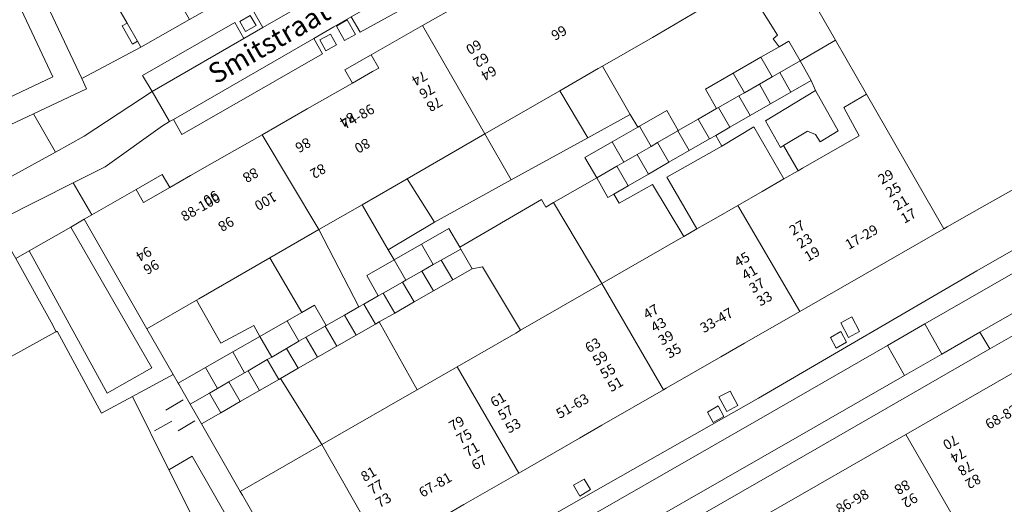
# Model space of a CAD drawing. Units: metres. Extents: x 79365 to 82786, y 452565 to 457268.
# Drawn here: x 79660 to 79758, y 454119 to 454168 of the extents above; entities that cross this region are included whole.
import ezdxf
from ezdxf.enums import TextEntityAlignment as Align

# ---------------------------------------------------------------- set-up
doc = ezdxf.new("R2010")
doc.units = ezdxf.units.M
doc.header["$MEASUREMENT"] = 0
for name, color, linetype, lineweight in [('Begroeid terreindeel_groenvoorziening_0', 7, 'Continuous', 0), ('Gebouwinstallatie_bordes_0', 7, 'Continuous', 0), ('Nummeraanduiding', 7, 'Continuous', 0), ('Nummeraanduidingreeks', 7, 'Continuous', 0), ('Onbegroeid terreindeel_erf_0', 7, 'Continuous', 0), ('Onbegroeid terreindeel_gesloten verharding_0', 7, 'Continuous', 0), ('Onbegroeid terreindeel_onverhard_0', 7, 'Continuous', 0), ('Onbegroeid terreindeel_open verharding_0', 7, 'Continuous', 0), ('Openbare ruimte label_Weg', 7, 'Continuous', 0), ('Pand_0', 7, 'Continuous', 0), ('Scheiding_0', 7, 'Continuous', 0), ('Wegdeel_open verharding_gebakken klinkers_0', 7, 'Continuous', 0), ('Wegdeel_open verharding_gebakken klinkers_verkeersdrempel_0', 7, 'Continuous', 0), ('Wegdeel_open verharding_tegels_0', 7, 'Continuous', 0)]:
    doc.layers.add(name, color=color, linetype=linetype, lineweight=lineweight)

# ---------------------------------------------------------------- blocks, each defined once
blk = doc.blocks.new('BGT_lev_stadsdelen_Centrum_REALDWG_1_FMEBLOCK683')
at = {"layer": 'Wegdeel_open verharding_tegels_0'}
for points in [[(15.971, 5.485), (37.75, 17.961), (38.738, 16.233), (41.64, 17.911), (42.422, 18.358), (43.39, 19.098), (44.399, 20.32), (45.007, 21.76), (45.106, 23.291), (44.677, 24.808), (42.9, 28.188), (41.143, 27.251), (38.629, 25.874), (26.838, 19.139), (26.225, 18.783), (24.239, 17.635), (24.844, 16.58), (20.706, 14.235), (16.457, 11.829), (13.008, 9.874), (12.669, 9.68), (6.889, 6.359), (4.612, 5.05), (-1.688, 1.428), (-7.218, -1.751), (-9.58, -3.109), (-15.029, -6.242), (-15.296, -6.396), (-21.443, -9.931), (-23.673, -11.214), (-29.736, -14.701), (-29.849, -14.766), (-35.211, -17.848), (-37.617, -19.231), (-43.314, -22.505), (-45.105, -23.534), (-42.483, -28.188), (-29.649, -20.78), (-5.828, -7.23)], [(2.39, 0.277), (3.487, 0.876), (4.278, -0.572), (3.181, -1.171)], [(2.402, -0.579), (2.974, -1.626), (1.939, -2.247), (1.355, -1.189)], [(-7.879, -7.972), (-8.983, -8.559), (-9.758, -7.103), (-8.654, -6.516)], [(-9.846, -8.001), (-9.283, -9.059), (-10.351, -9.644), (-10.9, -8.637)], [(-22.588, -16.355), (-23.641, -17.001), (-24.254, -15.926), (-23.193, -15.311)]]:
    blk.add_lwpolyline(points, close=True, dxfattribs=at)
blk = doc.blocks.new('BGT_lev_stadsdelen_Centrum_REALDWG_1_FMEBLOCK871')
at = {"layer": 'Wegdeel_open verharding_tegels_0'}
for points in [[(6.334, 3.155), (5.689, 4.767), (5.02, 6.086), (4.084, 7.949), (3.746, 7.768), (-0.417, 15.042), (-5.883, 24.62), (-7.836, 23.501), (2.745, 4.97), (-4.382, 0.937), (-13.66, 20.162), (-15.621, 19.038), (-10.432, 8.334), (-7.575, 2.44), (-8.94, -1.337), (-13.765, -3.483), (-15.338, -4.183), (-14.705, -5.522), (-13.893, -7.242), (-13.495, -7.089), (-9.784, -15.026), (-10.51, -15.389), (-6.152, -24.62), (-3.989, -23.477), (-11, -8.646), (3.06, -2.043), (9.723, -16.224), (15.621, -13.104), (15.277, -12.502), (14.776, -12.788), (13.757, -10.967), (14.243, -10.69), (12.595, -7.802), (11.966, -8.165), (9.849, -4.525), (10.508, -4.149), (10.118, -3.466)], [(-6.284, 24.017), (-5.793, 24.282), (-4.942, 22.797), (-5.436, 22.508)], [(-4.553, -3.963), (-4.981, -4.217), (-5.568, -4.445), (-6.197, -4.48), (-6.807, -4.319), (-7.337, -3.979), (-7.735, -3.491), (-8.125, -2.827), (-8.326, -2.241), (-8.322, -1.622), (-8.114, -1.039), (-7.723, -0.559), (-7.194, -0.235), (-6.758, 0.033), (-6.167, 0.229), (-5.546, 0.238), (-4.948, 0.059), (-4.435, -0.291), (-4.049, -0.779), (-3.807, -1.22), (-3.595, -1.808), (-3.571, -2.433), (-3.735, -3.036), (-4.072, -3.563)]]:
    blk.add_lwpolyline(points, close=True, dxfattribs=at)
blk = doc.blocks.new('BGT_lev_stadsdelen_Centrum_REALDWG_1_FMEBLOCK971')
at = {"layer": 'Wegdeel_open verharding_tegels_0'}
for points in [[(5.784, -0.451), (10.25, 2.116), (15.367, 5.057), (22.246, 9.01), (21.504, 10.323), (24.102, 11.807), (29.313, 14.798), (30.975, 11.911), (34.032, 13.658), (36.275, 14.941), (40.591, 17.408), (39.993, 18.449), (46.398, 22.124), (43.301, 27.546), (42.155, 27.13), (41.471, 26.753), (41.289, 26.653), (42.211, 25.052), (37.287, 22.329), (36.443, 23.83), (25.604, 17.599), (26.411, 16.155), (17.317, 10.759), (16.418, 12.327), (14.485, 11.213), (15.401, 9.681), (3.743, 3.166), (2.938, 4.626), (0.128, 3.015), (0.917, 1.578), (-4.073, -1.299), (-4.868, 0.114), (-8.824, -2.188), (-9.898, -2.813), (-11.829, -3.889), (-10.906, -5.491), (-17.778, -9.315), (-18.653, -7.772), (-20.4, -8.767), (-22.399, -9.917), (-21.536, -11.456), (-35.571, -19.508), (-36.377, -18.011), (-36.792, -18.21), (-37.489, -18.635), (-43.22, -22.727), (-46.398, -24.332), (-44.548, -27.546), (-40.109, -24.998), (-37.503, -23.507), (-36.76, -24.805), (-34.687, -23.623), (-32.301, -22.258), (-27.557, -19.543), (-23.051, -16.965), (-18.54, -14.383), (-19.286, -13.067), (-16.676, -11.566), (-11.556, -8.638), (-6.59, -5.797), (-3.983, -4.301), (-3.224, -5.628), (0.977, -3.214)], [(35.124, 22.252), (36.424, 22.936), (37.107, 21.727), (35.871, 20.977)], [(33.36, 21.262), (34.626, 21.942), (35.363, 20.692), (34.111, 19.987)], [(26.245, 17.447), (27.302, 18.036), (27.897, 16.977), (26.872, 16.364)], [(15.157, 11.091), (16.182, 11.645), (16.804, 10.629), (15.79, 10.026)], [(0.827, 2.614), (0.889, 2.647), (0.9, 2.654), (1.93, 3.22), (2.727, 1.775), (1.623, 1.168)], [(2.02, 3.191), (3.031, 3.83), (3.076, 3.859), (3.959, 2.465), (2.902, 1.796)], [(-9.198, -4.634), (-10.076, -3.238), (-9.023, -2.572), (-8.141, -3.967)], [(-9.557, -4.505), (-10.581, -5.086), (-11.17, -4.096), (-10.221, -3.446)], [(-18.238, -9.518), (-19.325, -10.135), (-20.139, -8.699), (-19.052, -8.083)], [(-20.123, -10.56), (-21.177, -11.163), (-21.781, -10.072), (-20.714, -9.509)]]:
    blk.add_lwpolyline(points, close=True, dxfattribs=at)
blk = doc.blocks.new('BGT_lev_stadsdelen_Centrum_REALDWG_1_FMEBLOCK1425')
at = {"layer": 'Onbegroeid terreindeel_open verharding_0'}
for points in [[(-3.593, -10.528), (-3.414, -10.906), (5.307, -6.802), (10.604, -4.309), (10.119, -3.275), (3.457, 10.906), (-10.604, 4.303)], [(-2.217, -7.557), (-7.236, 3.101), (2.246, 7.554), (7.247, -3.111)]]:
    blk.add_lwpolyline(points, close=True, dxfattribs=at)
blk = doc.blocks.new('BGT_lev_stadsdelen_Centrum_REALDWG_1_FMEBLOCK1665')
at = {"layer": 'Wegdeel_open verharding_gebakken klinkers_0'}
for points in [[(5.2795, 0.688), (4.3705, 2.228), (19.9335, 11.135), (41.3125, 23.495), (42.2115, 21.945), (44.2175, 23.092), (44.8735, 23.47), (45.4365, 23.87), (45.8385, 24.271), (43.7055, 28.006), (42.9245, 27.558), (33.7275, 22.278), (29.6925, 19.962), (29.8665, 19.658), (23.1495, 15.813), (18.8705, 13.363), (14.2875, 10.739), (9.5985, 8.055), (4.7705, 5.291), (2.9765, 4.264), (-1.5335, 1.682), (-6.4285, -1.12), (-11.3485, -3.937), (-15.8975, -6.541), (-20.5525, -9.206), (-25.5605, -12.073), (-30.2695, -14.769), (-35.1275, -17.55), (-41.0265, -20.67), (-40.5415, -21.704), (-45.8385, -24.197), (-43.6465, -28.006), (-40.7745, -26.424), (-34.0125, -21.975), (-34.9645, -20.38), (-25.7425, -15.079), (-24.8675, -16.666), (-22.9655, -15.579), (-23.8555, -14.011), (-14.6595, -8.756), (-13.7665, -10.289), (-11.8455, -9.19), (-12.7605, -7.621), (0.7785, 0.174), (1.6885, -1.395), (2.3695, -0.994), (3.4055, -0.405)], [(41.8465, 23.668), (42.9185, 24.321), (43.5255, 23.253), (42.4775, 22.654)], [(1.2345, 0.793), (2.3255, 1.402), (3.1045, -0.054), (2.0375, -0.648)], [(4.0335, 1.942), (4.6625, 0.847), (3.5895, 0.246), (3.0255, 1.308)], [(-13.1365, -7.981), (-12.5565, -8.969), (-13.6055, -9.53), (-14.1485, -8.563)], [(-24.2295, -14.372), (-23.6235, -15.395), (-24.6855, -15.992), (-25.2495, -14.974)]]:
    blk.add_lwpolyline(points, close=True, dxfattribs=at)
blk = doc.blocks.new('BGT_lev_stadsdelen_Centrum_REALDWG_1_FMEBLOCK2249')
at = {"layer": 'Wegdeel_open verharding_gebakken klinkers_0'}
blk.add_lwpolyline([(46.9815, 19.594), (48.2995, 20.351), (52.4555, 22.736), (53.8015, 23.509), (54.5515, 23.94), (52.7015, 27.154), (45.6415, 23.586)], dxfattribs=at)
blk = doc.blocks.new('BGT_lev_stadsdelen_Centrum_REALDWG_1_FMEBLOCK2393')
at = {"layer": 'Wegdeel_open verharding_gebakken klinkers_0'}
blk.add_lwpolyline([(48.8155, 18.523), (55.5685, 22.241), (53.3765, 26.05), (44.6555, 21.946)], dxfattribs=at)
blk = doc.blocks.new('BGT_lev_stadsdelen_Centrum_REALDWG_1_FMEBLOCK2546')
at = {"layer": 'Wegdeel_open verharding_tegels_0'}
for points in [[(1.816, 3.531), (0.461, 5.895), (-1.789, 9.819), (-1.992, 10.174), (-5.863, 16.926), (-6.988, 18.889), (-8.137, 20.892), (-8.188, 20.98), (-8.69, 21.856), (-12.754, 19.65), (-9.115, 12.343), (-6.81, 13.694), (-0.387, 2.471), (-3.99, 0.681), (-0.754, -5.948), (-7.385, -9.226), (-10.64, -2.602), (-11.957, 0.024), (-13.03, -0.51), (-4.05, -18.823), (-4.304, -18.938), (-2.826, -21.856), (-2.098, -21.487), (2.129, -19.41), (0.627, -15.807), (0.384, -14.246), (0.584, -12.871), (1.186, -11.596), (2.317, -10.236), (3.338, -9.315), (4.541, -8.529), (5.865, -7.668), (7.094, -6.958), (7.094, -6.956), (7.803, -6.572), (6.911, -5.005), (13.031, -1.472), (10.409, 3.182), (4.096, -0.447)], [(7.105, -3.263), (7.696, -4.296), (6.643, -4.899), (6.05, -3.872)]]:
    blk.add_lwpolyline(points, close=True, dxfattribs=at)

msp = doc.modelspace()

# ---------------------------------------------------------------- linework, layer by layer
at = {"layer": 'Begroeid terreindeel_groenvoorziening_0'}
msp.add_lwpolyline([(79670.238, 454167.243), (79669.752, 454166.966), (79670.771, 454165.145), (79671.272, 454165.431)], close=True, dxfattribs=at)
at = {"layer": 'Gebouwinstallatie_bordes_0'}
for points in [[(79695.349, 454162.755), (79694.586, 454164.069), (79691.976, 454162.568), (79692.722, 454161.252), (79694.716, 454162.393)], [(79674.502, 454150.83), (79673.759, 454152.128), (79671.153, 454150.637), (79671.87, 454149.329)]]:
    msp.add_lwpolyline(points, close=True, dxfattribs=at)
at = {"layer": 'Onbegroeid terreindeel_erf_0'}
for points in [[(79736.254, 454173.654), (79731.938, 454171.166), (79735.131, 454166.042), (79734.702, 454165.678), (79735.297, 454164.881), (79736.245, 454165.427), (79737.379, 454163.458), (79740.902, 454165.544)], [(79733.474, 454163.832), (79735.297, 454164.881), (79734.702, 454165.678), (79735.131, 454166.042), (79731.938, 454171.166), (79727.193, 454168.459), (79722.656, 454165.814), (79717.673, 454162.941), (79720.441, 454158.11), (79721.179, 454156.845), (79721.358, 454156.948), (79724.076, 454158.513), (79725.226, 454156.516), (79727.213, 454157.66), (79729.042, 454158.713), (79727.931, 454160.642), (79730.703, 454162.237)], [(79740.902, 454165.544), (79737.379, 454163.458), (79738.495, 454161.518), (79738.901, 454160.504), (79741.172, 454156.493), (79739.378, 454155.4), (79738.913, 454156.12), (79738.123, 454156.445), (79735.724, 454155.016), (79737.187, 454152.506), (79737.605, 454152.747), (79743.262, 454156.001), (79741.739, 454158.811), (79744, 454160.139)], [(79695.349, 454162.755), (79694.586, 454164.069), (79691.976, 454162.568), (79692.722, 454161.252), (79694.716, 454162.393)], [(79717.673, 454162.941), (79717.252, 454162.698), (79713.418, 454160.488), (79716.207, 454155.785), (79720.441, 454158.11)], [(79733.941, 454157.497), (79738.901, 454160.504), (79738.495, 454161.518), (79736.467, 454160.35), (79734.438, 454159.183), (79732.41, 454158.015), (79730.381, 454156.847), (79728.968, 454156.033), (79729.564, 454154.954), (79732.756, 454156.877), (79735.753, 454151.681), (79737.187, 454152.506), (79735.724, 454155.016), (79735.424, 454154.837)], [(79713.418, 454160.488), (79705.936, 454156.176), (79708.565, 454151.586), (79716.207, 454155.785)], [(79717.095, 454151.782), (79715.922, 454153.819), (79718.64, 454155.384), (79721.179, 454156.845), (79720.441, 454158.11), (79716.207, 454155.785), (79708.565, 454151.586), (79700.905, 454147.378), (79696.3, 454144.601), (79696.882, 454143.598), (79699.619, 454145.166), (79702.356, 454146.733), (79703.428, 454144.861), (79711.592, 454149.631), (79712.013, 454148.865), (79712.783, 454149.334)], [(79735.753, 454151.681), (79732.756, 454156.877), (79729.564, 454154.954), (79724.076, 454151.848), (79727.082, 454146.692), (79728.732, 454147.641), (79731.161, 454149.039), (79733.589, 454150.436)], [(79705.936, 454156.176), (79698.189, 454151.708), (79700.905, 454147.378), (79708.565, 454151.586)], [(79724.076, 454151.848), (79729.564, 454154.954), (79728.968, 454156.033), (79728.353, 454155.679), (79726.325, 454154.512), (79724.296, 454153.344), (79722.268, 454152.176), (79720.239, 454151.009), (79718.797, 454150.178), (79719.336, 454149.272), (79722.658, 454151.117), (79725.79, 454145.949), (79727.082, 454146.692)], [(79674.502, 454150.83), (79673.759, 454152.128), (79671.153, 454150.637), (79671.87, 454149.329)], [(79698.189, 454151.708), (79693.683, 454149.11), (79696.3, 454144.601), (79700.905, 454147.378)], [(79722.658, 454151.117), (79719.336, 454149.272), (79718.797, 454150.178), (79718.211, 454149.841), (79717.095, 454151.782), (79712.783, 454149.334), (79717.603, 454141.238), (79725.4, 454145.725), (79725.79, 454145.949)], [(79712.783, 454149.334), (79712.013, 454148.865), (79711.592, 454149.631), (79703.428, 454144.861), (79703.528, 454144.686), (79704.654, 454142.719), (79705.694, 454142.928), (79709.503, 454136.578), (79717.603, 454141.238)], [(79696.3, 454144.601), (79693.683, 454149.11), (79689.378, 454146.628), (79693.373, 454138.916), (79693.858, 454139.194), (79695.297, 454140.018), (79694.144, 454142.031), (79696.882, 454143.598)], [(79689.378, 454146.628), (79684.48, 454143.804), (79687.683, 454138.364), (79688.938, 454139.082), (79690.104, 454137.045), (79691.924, 454138.1), (79693.373, 454138.916)], [(79663.065, 454136.376), (79663.18, 454136.439), (79662.663, 454137.394), (79659.144, 454143.743), (79658.75, 454144.453), (79646.418, 454137.611), (79645.037, 454136.85), (79633.761, 454130.624), (79633.023, 454132.003), (79614.233, 454123.296), (79614.957, 454121.951), (79628.739, 454128.356), (79631.396, 454129.591), (79633.802, 454124.435), (79635.374, 454121.065), (79636.993, 454121.995)], [(79684.48, 454143.804), (79677.406, 454139.725), (79677.17, 454139.589), (79679.604, 454135.283), (79682.891, 454137.046), (79683.5, 454135.969), (79686.219, 454137.525), (79687.683, 454138.364)], [(79709.023, 454136.302), (79709.503, 454136.578), (79705.694, 454142.928), (79704.654, 454142.719), (79702.726, 454141.614), (79700.799, 454140.508), (79698.871, 454139.403), (79696.943, 454138.298), (79695.404, 454137.423), (79699.18, 454130.64), (79701.148, 454131.772), (79703.177, 454132.939), (79705.206, 454134.106)], [(79677.17, 454139.589), (79672.224, 454136.738), (79674.84, 454132.175), (79675.343, 454131.298), (79678.063, 454132.855), (79680.781, 454134.412), (79683.5, 454135.969), (79682.891, 454137.046), (79679.604, 454135.283)], [(79695.404, 454137.423), (79695.012, 454137.199), (79693.088, 454136.087), (79691.155, 454134.99), (79689.227, 454133.886), (79687.299, 454132.782), (79685.54, 454131.775), (79689.678, 454125.174), (79697.701, 454129.789), (79699.18, 454130.64)], [(79685.54, 454131.775), (79685.371, 454131.678), (79683.445, 454130.569), (79681.519, 454129.461), (79679.593, 454128.352), (79677.667, 454127.244), (79681.538, 454120.492), (79689.678, 454125.174)]]:
    msp.add_lwpolyline(points, close=True, dxfattribs=at)
at = {"layer": 'Onbegroeid terreindeel_gesloten verharding_0'}
for points in [[(79692.21, 454167.552), (79691.123, 454166.936), (79691.937, 454165.5), (79693.024, 454166.117)], [(79742.531, 454137.91), (79741.434, 454137.311), (79742.225, 454135.863), (79743.322, 454136.462)], [(79730.39, 454130.518), (79729.286, 454129.931), (79730.061, 454128.475), (79731.165, 454129.062)]]:
    msp.add_lwpolyline(points, close=True, dxfattribs=at)
at = {"layer": 'Onbegroeid terreindeel_onverhard_0'}
for points in [[(79682.514, 454168.007), (79681.494, 454167.405), (79682.058, 454166.387), (79683.12, 454166.984)], [(79690.548, 454166.126), (79689.481, 454165.563), (79690.085, 454164.472), (79691.139, 454165.075)], [(79741.446, 454136.455), (79740.399, 454135.845), (79740.983, 454134.786), (79742.018, 454135.408)], [(79729.198, 454129.033), (79728.144, 454128.397), (79728.693, 454127.39), (79729.761, 454127.975)], [(79716.456, 454120.679), (79715.851, 454121.723), (79714.79, 454121.108), (79715.403, 454120.033)]]:
    msp.add_lwpolyline(points, close=True, dxfattribs=at)
at = {"layer": 'Onbegroeid terreindeel_open verharding_0'}
msp.add_lwpolyline([(79653.381, 454157.427), (79662.845, 454161.873), (79657.844, 454172.538), (79648.362, 454168.085)], close=True, dxfattribs=at)
at = {"layer": 'Pand_0'}
for points in [[(79758.261, 454196.706), (79757.66, 454197.759), (79751.255, 454194.084), (79751.853, 454193.043), (79747.537, 454190.576), (79745.294, 454189.293), (79742.237, 454187.546), (79746.793, 454179.68), (79738.972, 454175.208), (79736.254, 454173.654), (79740.902, 454165.544), (79744, 454160.139), (79751.713, 454146.714), (79752.052, 454146.908), (79755.501, 454148.862), (79759.75, 454151.269)], [(79640.528, 454099.243), (79664.184, 454110.967), (79669.959, 454113.829), (79670.617, 454114.155), (79676.899, 454117.268), (79677.06, 454117.348), (79674.415, 454122.661), (79670.776, 454129.969), (79667.689, 454128.293), (79663.273, 454136.491), (79663.18, 454136.439), (79663.065, 454136.376), (79636.993, 454121.995)]]:
    msp.add_lwpolyline(points, dxfattribs=at)
for points in [[(79669.188, 454180.368), (79666.54, 454178.84), (79668.398, 454175.62), (79666.113, 454174.467), (79666.503, 454173.784), (79668.589, 454170.131), (79670.238, 454167.243), (79671.272, 454165.431), (79671.616, 454164.829), (79676.474, 454167.61)], [(79727.193, 454168.459), (79721.512, 454177.751), (79717.046, 454175.184), (79712.239, 454172.421), (79708.038, 454170.007), (79705.788, 454168.714), (79705.439, 454168.514), (79704.672, 454169.838), (79699.706, 454166.997), (79705.936, 454156.176), (79713.418, 454160.488), (79717.252, 454162.698), (79717.673, 454162.941), (79722.656, 454165.814)], [(79705.936, 454156.176), (79699.706, 454166.997), (79694.586, 454164.069), (79695.349, 454162.755), (79694.716, 454162.393), (79692.722, 454161.252), (79688.211, 454158.67), (79683.705, 454156.092), (79689.378, 454146.628), (79693.683, 454149.11), (79698.189, 454151.708)], [(79736.245, 454165.427), (79735.297, 454164.881), (79733.474, 454163.832), (79734.6, 454161.876), (79735.354, 454162.305), (79737.379, 454163.458)], [(79733.474, 454163.832), (79730.703, 454162.237), (79731.821, 454160.295), (79733.32, 454161.148), (79734.6, 454161.876)], [(79737.379, 454163.458), (79735.354, 454162.305), (79736.467, 454160.35), (79738.495, 454161.518)], [(79730.703, 454162.237), (79727.931, 454160.642), (79729.042, 454158.713), (79729.251, 454158.832), (79731.285, 454159.99), (79731.821, 454160.295)], [(79735.354, 454162.305), (79734.6, 454161.876), (79733.32, 454161.148), (79734.438, 454159.183), (79736.467, 454160.35)], [(79733.32, 454161.148), (79731.821, 454160.295), (79731.285, 454159.99), (79732.41, 454158.015), (79734.438, 454159.183)], [(79738.901, 454160.504), (79733.941, 454157.497), (79735.424, 454154.837), (79735.724, 454155.016), (79738.123, 454156.445), (79738.913, 454156.12), (79739.378, 454155.4), (79741.172, 454156.493)], [(79731.285, 454159.99), (79729.251, 454158.832), (79730.381, 454156.847), (79732.41, 454158.015)], [(79731.161, 454149.039), (79737.356, 454138.462), (79743.656, 454142.084), (79745.933, 454143.393), (79751.713, 454146.714), (79744, 454160.139), (79741.739, 454158.811), (79743.262, 454156.001), (79737.605, 454152.747), (79737.187, 454152.506), (79735.753, 454151.681), (79733.589, 454150.436)], [(79724.076, 454158.513), (79721.358, 454156.948), (79722.516, 454154.938), (79723.152, 454155.309), (79725.175, 454156.486), (79725.226, 454156.516)], [(79729.251, 454158.832), (79729.042, 454158.713), (79727.213, 454157.66), (79728.353, 454155.679), (79728.968, 454156.033), (79730.381, 454156.847)], [(79727.213, 454157.66), (79725.226, 454156.516), (79725.175, 454156.486), (79726.325, 454154.512), (79728.353, 454155.679)], [(79721.358, 454156.948), (79721.179, 454156.845), (79718.64, 454155.384), (79719.805, 454153.36), (79721.13, 454154.131), (79722.516, 454154.938)], [(79725.175, 454156.486), (79723.152, 454155.309), (79724.296, 454153.344), (79726.325, 454154.512)], [(79689.378, 454146.628), (79683.705, 454156.092), (79678.961, 454153.377), (79676.575, 454152.012), (79674.502, 454150.83), (79671.87, 454149.329), (79671.153, 454150.637), (79666.714, 454148.089), (79665.964, 454147.658), (79672.224, 454136.738), (79677.17, 454139.589), (79677.406, 454139.725), (79684.48, 454143.804)], [(79718.64, 454155.384), (79715.922, 454153.819), (79717.095, 454151.782), (79719.107, 454152.954), (79719.805, 454153.36)], [(79723.152, 454155.309), (79722.516, 454154.938), (79721.13, 454154.131), (79722.268, 454152.176), (79724.296, 454153.344)], [(79721.13, 454154.131), (79719.805, 454153.36), (79719.107, 454152.954), (79720.239, 454151.009), (79722.268, 454152.176)], [(79719.107, 454152.954), (79717.095, 454151.782), (79718.211, 454149.841), (79718.797, 454150.178), (79720.239, 454151.009)], [(79717.603, 454141.238), (79723.748, 454130.638), (79724.015, 454130.792), (79729.464, 454133.925), (79731.826, 454135.283), (79737.356, 454138.462), (79731.161, 454149.039), (79728.732, 454147.641), (79727.082, 454146.692), (79725.79, 454145.949), (79725.4, 454145.725)], [(79703.428, 454144.861), (79702.356, 454146.733), (79699.619, 454145.166), (79700.784, 454143.13), (79701.586, 454143.585), (79703.528, 454144.686)], [(79699.619, 454145.166), (79696.882, 454143.598), (79698.041, 454141.574), (79699.653, 454142.489), (79700.784, 454143.13)], [(79703.528, 454144.686), (79701.586, 454143.585), (79702.726, 454141.614), (79704.654, 454142.719)], [(79696.882, 454143.598), (79694.144, 454142.031), (79695.297, 454140.018), (79695.788, 454140.296), (79697.72, 454141.392), (79698.041, 454141.574)], [(79701.586, 454143.585), (79700.784, 454143.13), (79699.653, 454142.489), (79700.799, 454140.508), (79702.726, 454141.614)], [(79699.653, 454142.489), (79698.041, 454141.574), (79697.72, 454141.392), (79698.871, 454139.403), (79700.799, 454140.508)], [(79697.72, 454141.392), (79695.788, 454140.296), (79696.943, 454138.298), (79698.871, 454139.403)], [(79717.603, 454141.238), (79709.503, 454136.578), (79709.023, 454136.302), (79705.206, 454134.106), (79703.177, 454132.939), (79709.308, 454122.333), (79715.371, 454125.82), (79717.601, 454127.103), (79723.748, 454130.638)], [(79695.788, 454140.296), (79695.297, 454140.018), (79693.858, 454139.194), (79695.012, 454137.199), (79695.404, 454137.423), (79696.943, 454138.298)], [(79688.938, 454139.082), (79687.683, 454138.364), (79686.219, 454137.525), (79687.392, 454135.477), (79688.077, 454135.876), (79690, 454136.988), (79690.104, 454137.045)], [(79693.858, 454139.194), (79693.373, 454138.916), (79691.924, 454138.1), (79693.088, 454136.087), (79695.012, 454137.199)], [(79691.924, 454138.1), (79690.104, 454137.045), (79690, 454136.988), (79691.155, 454134.99), (79693.088, 454136.087)], [(79686.219, 454137.525), (79683.5, 454135.969), (79684.679, 454133.91), (79686.153, 454134.764), (79687.392, 454135.477)], [(79690, 454136.988), (79688.077, 454135.876), (79689.227, 454133.886), (79691.155, 454134.99)], [(79683.5, 454135.969), (79680.781, 454134.412), (79681.967, 454132.342), (79682.306, 454132.539), (79684.229, 454133.652), (79684.679, 454133.91)], [(79688.077, 454135.876), (79687.392, 454135.477), (79686.153, 454134.764), (79687.299, 454132.782), (79689.227, 454133.886)], [(79686.153, 454134.764), (79684.679, 454133.91), (79684.229, 454133.652), (79685.371, 454131.678), (79685.54, 454131.775), (79687.299, 454132.782)], [(79680.781, 454134.412), (79678.063, 454132.855), (79679.254, 454130.775), (79680.382, 454131.427), (79681.967, 454132.342)], [(79767.727, 454123.553), (79761.767, 454134.14), (79747.916, 454126.177), (79754.01, 454115.626), (79758.291, 454118.063), (79758.785, 454117.174), (79761.352, 454118.641), (79764.141, 454120.235), (79763.634, 454121.187)], [(79678.063, 454132.855), (79675.343, 454131.298), (79675.393, 454131.21), (79676.542, 454129.207), (79678.458, 454130.315), (79679.254, 454130.775)], [(79684.229, 454133.652), (79682.306, 454132.539), (79683.445, 454130.569), (79685.371, 454131.678)], [(79703.177, 454132.939), (79701.148, 454131.772), (79699.18, 454130.64), (79697.701, 454129.789), (79689.678, 454125.174), (79695.73, 454114.529), (79701.427, 454117.803), (79703.833, 454119.186), (79709.195, 454122.268), (79709.308, 454122.333)], [(79682.306, 454132.539), (79681.967, 454132.342), (79680.382, 454131.427), (79681.519, 454129.461), (79683.445, 454130.569)], [(79680.382, 454131.427), (79679.254, 454130.775), (79678.458, 454130.315), (79679.593, 454128.352), (79681.519, 454129.461)], [(79678.458, 454130.315), (79676.542, 454129.207), (79677.667, 454127.244), (79679.593, 454128.352)], [(79754.01, 454115.626), (79747.916, 454126.177), (79733.804, 454118.065), (79739.902, 454107.486), (79744.458, 454110.149), (79744.991, 454109.286), (79747.026, 454110.445), (79747.886, 454108.867), (79750.413, 454110.344), (79749.55, 454111.882), (79749.773, 454112.01), (79750.321, 454112.322), (79749.813, 454113.236)], [(79689.678, 454125.174), (79681.538, 454120.492), (79681.741, 454120.138), (79683.991, 454116.214), (79685.346, 454113.85), (79687.627, 454109.872), (79693.939, 454113.5), (79695.73, 454114.529)]]:
    msp.add_lwpolyline(points, close=True, dxfattribs=at)
at = {"layer": 'Scheiding_0'}
for p, q in [((79672.224, 454136.738), (79674.84, 454132.175)), ((79674.84, 454132.175), (79675.343, 454131.298)), ((79675.849, 454129.626), (79674.115, 454128.602)), ((79672.978, 454126.533), (79674.716, 454127.504)), ((79675.325, 454126.54), (79677.016, 454127.544))]:
    msp.add_line(p, q, dxfattribs=at)
msp.add_lwpolyline([(79663.18, 454136.439), (79662.663, 454137.394), (79659.144, 454143.743)], dxfattribs=at)
at = {"layer": 'Wegdeel_open verharding_gebakken klinkers_0'}
for points in [[(79699.433, 454171.746), (79701.364, 454172.822), (79702.438, 454173.447), (79706.394, 454175.749), (79708.534, 454176.994), (79706.726, 454179.978), (79694.898, 454173.189), (79692.977, 454172.09), (79683.778, 454166.8), (79681.876, 454165.713), (79672.731, 454160.404), (79674.47, 454157.425), (79674.885, 454157.624), (79688.863, 454165.718), (79690.862, 454166.868), (79692.609, 454167.863)], [(79692.977, 454172.09), (79692.084, 454173.623), (79682.888, 454168.368), (79683.778, 454166.8)], [(79692.609, 454167.863), (79693.484, 454166.32), (79700.356, 454170.144), (79699.433, 454171.746)], [(79681.876, 454165.713), (79681.001, 454167.3), (79671.779, 454161.999), (79672.731, 454160.404)], [(79689.726, 454164.179), (79688.863, 454165.718), (79674.885, 454157.624), (79675.691, 454156.127)], [(79691.333, 454103.747), (79691.426, 454103.581), (79710.411, 454114.573), (79733.249, 454127.666), (79746.084, 454135.051), (79749.814, 454137.237), (79761.132, 454143.72), (79777.782, 454153.267), (79776.794, 454154.995), (79755.015, 454142.519), (79733.216, 454129.804), (79709.395, 454116.253), (79696.561, 454108.846), (79690.441, 454105.313)], [(79749.814, 454137.237), (79751.516, 454134.206), (79755.306, 454136.392), (79760.591, 454139.435), (79770.327, 454145.04), (79782.381, 454151.963), (79780.684, 454154.945), (79777.782, 454153.267), (79761.132, 454143.72)], [(79664.618, 454146.885), (79660.462, 454144.5), (79668.258, 454130.3), (79672.712, 454132.821)], [(79755.306, 454136.392), (79756.295, 454134.736), (79761.652, 454137.773), (79760.591, 454139.435)], [(79693.076, 454100.628), (79693.174, 454100.453), (79694.067, 454098.914), (79700.227, 454102.456), (79714.918, 454110.903), (79737.943, 454124.16), (79756.295, 454134.736), (79755.306, 454136.392), (79751.516, 454134.206), (79747.789, 454132.059), (79737.563, 454126.164), (79713.989, 454112.653)], [(79691.426, 454103.581), (79693.076, 454100.628), (79713.989, 454112.653), (79737.563, 454126.164), (79747.789, 454132.059), (79746.084, 454135.051), (79733.249, 454127.666), (79710.411, 454114.573)], [(79683.143, 454112.79), (79676.72, 454124.013), (79674.415, 454122.661), (79677.06, 454117.348), (79676.899, 454117.268), (79678.601, 454113.848), (79671.688, 454110.4), (79671.574, 454110.343), (79672.89, 454107.716), (79679.54, 454110.999)]]:
    msp.add_lwpolyline(points, close=True, dxfattribs=at)
at = {"layer": 'Wegdeel_open verharding_gebakken klinkers_verkeersdrempel_0'}
msp.add_lwpolyline([(79747.789, 454132.059), (79751.516, 454134.206), (79749.814, 454137.237), (79746.084, 454135.051)], close=True, dxfattribs=at)
at = {"layer": 'Wegdeel_open verharding_tegels_0'}
for points in [[(79674.47, 454157.425), (79672.731, 454160.404), (79665.969, 454155.955), (79663.097, 454154.373), (79656.344, 454150.655), (79652.685, 454149.862), (79651.918, 454149.474), (79653.471, 454146.26), (79657.804, 454147.735), (79664.864, 454151.303), (79668.042, 454152.908), (79673.773, 454157)], [(79660.462, 454144.5), (79659.144, 454143.743), (79662.663, 454137.394), (79663.18, 454136.439), (79663.273, 454136.491), (79667.689, 454128.293), (79670.776, 454129.969), (79674.84, 454132.175), (79672.224, 454136.738), (79665.964, 454147.658), (79664.618, 454146.885), (79672.712, 454132.821), (79668.258, 454130.3)]]:
    msp.add_lwpolyline(points, close=True, dxfattribs=at)
for points in [[(79761.652, 454137.773), (79756.295, 454134.736), (79737.943, 454124.16), (79714.918, 454110.903)], [(79733.804, 454118.065), (79747.916, 454126.177), (79761.767, 454134.14)]]:
    msp.add_lwpolyline(points, dxfattribs=at)

# ---------------------------------------------------------------- block references
at = {"layer": 'Onbegroeid terreindeel_open verharding_0'}
msp.add_blockref('BGT_lev_stadsdelen_Centrum_REALDWG_1_FMEBLOCK1425', (79655.598, 454164.984), dxfattribs=at)
at = {"layer": 'Wegdeel_open verharding_gebakken klinkers_0'}
for name, p in [('BGT_lev_stadsdelen_Centrum_REALDWG_1_FMEBLOCK1665', (79706.743, 454182.379)), ('BGT_lev_stadsdelen_Centrum_REALDWG_1_FMEBLOCK2393', (79607.529, 454132.132)), ('BGT_lev_stadsdelen_Centrum_REALDWG_1_FMEBLOCK2249', (79612.163, 454124.149))]:
    msp.add_blockref(name, p, dxfattribs=at)
at = {"layer": 'Wegdeel_open verharding_tegels_0'}
for name, p in [('BGT_lev_stadsdelen_Centrum_REALDWG_1_FMEBLOCK871', (79655.995, 454177.933)), ('BGT_lev_stadsdelen_Centrum_REALDWG_1_FMEBLOCK971', (79711.262, 454175.635)), ('BGT_lev_stadsdelen_Centrum_REALDWG_1_FMEBLOCK683', (79739.044, 454137.034)), ('BGT_lev_stadsdelen_Centrum_REALDWG_1_FMEBLOCK2546', (79683.53, 454110.318))]:
    msp.add_blockref(name, p, dxfattribs=at)

# ---------------------------------------------------------------- texts
at = {"layer": 'Nummeraanduiding'}
for s, rotation, p in [('66', 209.89, (79713.268, 454166.381)), ('60', 209.89, (79704.771, 454164.958)), ('62', 209.89, (79705.518, 454163.658)), ('74', 209.89, (79699.355, 454161.846)), ('64', 209.89, (79706.266, 454162.357)), ('76', 209.89, (79700.102, 454160.545)), ('78', 209.89, (79700.85, 454159.245)), ('84', 209.89, (79692.154, 454157.707)), ('86', 209.89, (79687.742, 454155.172)), ('80', 209.89, (79693.648, 454155.106)), ('88', 209.89, (79682.51, 454152.165)), ('82', 209.89, (79689.237, 454152.571)), ('29', 29.9, (79746.005, 454151.798)), ('90', 209.89, (79678.556, 454149.893)), ('25', 29.9, (79746.753, 454150.497)), ('100', 209.89, (79684.004, 454149.564)), ('21', 29.9, (79747.501, 454149.197)), ('17', 29.9, (79748.248, 454147.896)), ('98', 209.89, (79680.051, 454147.292)), ('27', 29.9, (79737.14, 454146.701)), ('23', 29.9, (79737.888, 454145.4)), ('94', 209.89, (79671.844, 454144.305)), ('19', 29.9, (79738.635, 454144.1)), ('96', 209.89, (79672.591, 454143.005)), ('45', 29.9, (79731.642, 454143.54)), ('41', 29.9, (79732.39, 454142.239)), ('37', 29.9, (79733.137, 454140.939)), ('33', 29.9, (79733.885, 454139.639)), ('47', 29.9, (79722.569, 454138.324)), ('43', 29.9, (79723.317, 454137.023)), ('63', 29.9, (79716.762, 454134.985)), ('39', 29.9, (79724.064, 454135.723)), ('35', 29.9, (79724.812, 454134.422)), ('59', 29.9, (79717.51, 454133.685)), ('55', 29.9, (79718.258, 454132.384)), ('51', 29.9, (79719.005, 454131.084)), ('61', 29.9, (79707.313, 454129.553)), ('57', 29.9, (79708.06, 454128.252)), ('79', 29.9, (79703.184, 454127.179)), ('53', 29.9, (79708.808, 454126.952)), ('75', 29.9, (79703.932, 454125.878)), ('70', 209.78, (79752.346, 454125.508)), ('71', 29.9, (79704.679, 454124.578)), ('67', 29.9, (79705.427, 454123.278)), ('74', 209.78, (79753.091, 454124.206)), ('78', 209.78, (79753.836, 454122.904)), ('81', 29.9, (79694.388, 454122.122)), ('82', 209.78, (79754.581, 454121.602)), ('77', 29.9, (79695.135, 454120.821)), ('88', 209.78, (79747.516, 454121.016)), ('73', 29.9, (79695.883, 454119.521)), ('92', 209.78, (79748.261, 454119.714))]:
    msp.add_text(s, height=1, rotation=rotation, dxfattribs=at).set_placement(p, align=Align.MIDDLE)
at = {"layer": 'Nummeraanduidingreeks'}
for s, rotation, p in [('74-86', 29.662, (79693.326, 454157.804)), ('88-100', 29.662, (79677.63, 454148.784)), ('17-29', 29.748, (79743.571, 454145.784)), ('33-47', 29.748, (79729.104, 454137.467)), ('51-63', 29.902, (79714.731, 454128.913)), ('68-82', 29.662, (79757.548, 454127.838)), ('67-81', 29.891, (79701.049, 454121.046)), ('86-98', 29.662, (79742.648, 454119.383))]:
    msp.add_text(s, height=1, rotation=rotation, dxfattribs=at).set_placement(p, align=Align.MIDDLE)
at = {"layer": 'Openbare ruimte label_Weg'}
msp.add_text('Smitstraat', height=2, rotation=29.79462, dxfattribs=at).set_placement((79684.514, 454165.066), align=Align.MIDDLE)

doc.saveas('drawing.dxf')
